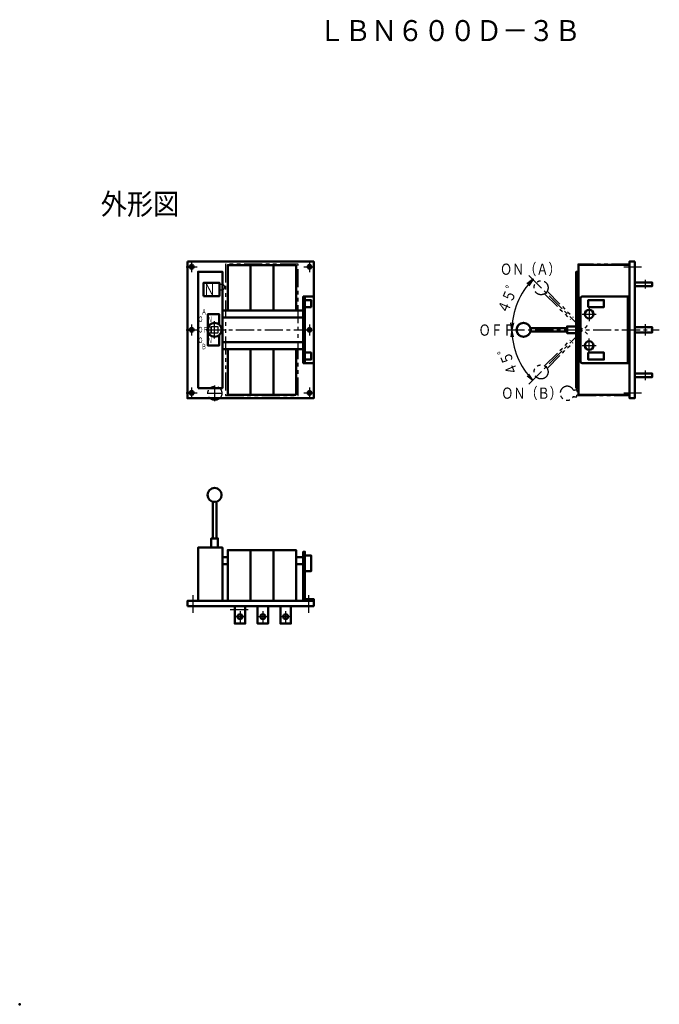
# Model space of a CAD drawing. Units: millimetres. Extents: x 0 to 1824, y 0 to 2809.
import ezdxf

# ---------------------------------------------------------------- set-up
doc = ezdxf.new("R2010")
doc.units = ezdxf.units.MM
doc.header["$LTSCALE"] = 1.621407
for name, pattern in [('CENTER', [50.8, 31.75, -6.35, 6.35, -6.35]), ('DASHED', [19.05, 12.7, -6.35]), ('PHANTOM', [63.5, 31.75, -6.35, 6.35, -6.35, 6.35, -6.35])]:
    doc.linetypes.add(name, pattern=pattern)
for name, color, linetype in [('LEVEL001', 7, 'Continuous'), ('NoLayerName_001', 7, 'Continuous'), ('NoLayerName_002', 7, 'Continuous'), ('NoLayerName_003', 7, 'Continuous')]:
    doc.layers.add(name, color=color, linetype=linetype)
doc.styles.get("Standard").update_dxf_attribs({"font": 'txt', "bigfont": 'extfont2'})

# ---------------------------------------------------------------- blocks, each defined once
blk = doc.blocks.new('USR_0001')
at = {"color": 7, "linetype": 'Continuous', "lineweight": 50}
blk.add_point((0, 0), dxfattribs=at)

msp = doc.modelspace()

# ---------------------------------------------------------------- linework, layer by layer
at = {"color": 1, "linetype": 'CENTER', "lineweight": 25}
for p, q in [((555.7, 1899.2), (555.7, 1949.2)), ((534.4, 1743.2), (578.4, 1743.2)), ((556.4, 1721.2), (556.4, 1765.2))]:
    msp.add_line(p, q, dxfattribs=at)
at = {"layer": 'LEVEL001', "color": 1, "linetype": 'CENTER', "lineweight": 25}
for p, q in [((490.2, 2119.9), (490.2, 2088.4)), ((826.2, 2119.9), (826.2, 2088.4)), ((474.5, 2104.2), (506, 2104.2)), ((810.5, 2104.2), (839, 2104.2)), ((1451.7, 2079.2), (1619.3, 1911.6)), ((1722.3, 2104.3), (1772.7, 2104.3)), ((1783.6, 2067), (1783.6, 2041.9)), ((1603.6, 1969.3), (1643.6, 1969.3)), ((1623.6, 1989.3), (1623.6, 1949.3)), ((490.2, 1939.9), (490.2, 1908.4)), ((826.2, 1939.9), (826.2, 1908.4)), ((1783.6, 1940.6), (1783.6, 1908.5)), ((474.5, 1924.2), (508.6, 1924.2)), ((534.2, 1924.2), (842, 1924.2)), ((1387.6, 1924.3), (1823.5, 1924.3)), ((1451.7, 1769.3), (1619.3, 1936.9)), ((1623.6, 1859.3), (1623.6, 1899.3)), ((1603.6, 1879.3), (1643.6, 1879.3)), ((1783.6, 1807.9), (1783.6, 1780.8)), ((474.5, 1744.2), (506, 1744.2)), ((490.2, 1759.9), (490.2, 1728.4)), ((810.5, 1744.2), (839, 1744.2)), ((826.2, 1759.9), (826.2, 1728.4)), ((1722.3, 1744.3), (1772.7, 1744.3)), ((493.2, 1167.5), (493.2, 1117)), ((823.2, 1167.5), (823.2, 1117)), ((599.7, 1126.1), (656.6, 1126.1)), ((612.5, 1106.1), (644, 1106.1)), ((628.2, 1121.9), (628.2, 1090.4)), ((677.5, 1106.1), (709, 1106.1)), ((693.2, 1121.9), (693.2, 1090.4)), ((742.5, 1106.1), (774, 1106.1)), ((758.2, 1121.9), (758.2, 1090.4))]:
    msp.add_line(p, q, dxfattribs=at)
at = {"layer": 'LEVEL001', "color": 7, "linetype": 'Continuous', "lineweight": 50}
for p, q in [((658.2, 2109.2), (658.2, 1979.2)), ((723.2, 2109.2), (723.2, 1979.2)), ((788.2, 2109.2), (788.2, 1979.2)), ((813.2, 1829.2), (813.2, 2019.2)), ((1598.6, 2014.3), (1598.6, 1834.3)), ((1738.6, 2019.3), (1603.6, 2019.3)), ((808.2, 1979.2), (578.1, 1979.2)), ((808.2, 1959.2), (578.1, 1959.2)), ((534.2, 1926.2), (536.1, 1928)), ((534.2, 1922.2), (534.2, 1926.2)), ((536.1, 1920.3), (534.2, 1922.2)), ((1456, 1929.3), (1560.6, 1929.3)), ((1456, 1919.3), (1560.6, 1919.3)), ((808.2, 1889.2), (578.1, 1889.2)), ((808.2, 1869.2), (578.1, 1869.2)), ((658.2, 1739.2), (658.2, 1869.2)), ((723.2, 1739.2), (723.2, 1869.2)), ((788.2, 1869.2), (788.2, 1739.2)), ((1603.6, 1829.3), (1738.6, 1829.3)), ((550.7, 1433.8), (550.7, 1329.1)), ((560.7, 1433.8), (560.7, 1329.1)), ((658.2, 1296.1), (658.2, 1151.1)), ((723.2, 1296.1), (723.2, 1151.1)), ((578.1, 1276.1), (593.2, 1276.1)), ((593.2, 1151.1), (593.2, 1275.8)), ((788.2, 1276.3), (788.2, 1151.1)), ((788.2, 1276.1), (808.2, 1276.1)), ((808.2, 1275.2), (808.2, 1151.1)), ((813.2, 1235.4), (813.2, 1280.5)), ((578.1, 1256.1), (593.2, 1256.1)), ((788.2, 1256.1), (808.2, 1256.1))]:
    msp.add_line(p, q, dxfattribs=at)
at = {"layer": 'LEVEL001', "color": 7, "linetype": 'PHANTOM', "lineweight": 25}
for p, q in [((1496.6, 2027.2), (1570.6, 1953.3)), ((1503.7, 2034.3), (1577.6, 1960.3)), ((1496.6, 1821.3), (1570.6, 1895.3)), ((1503.7, 1814.2), (1577.6, 1888.2))]:
    msp.add_line(p, q, dxfattribs=at)
at = {"layer": 'LEVEL001', "color": 1, "linetype": 'Continuous', "lineweight": 50}
msp.add_line((1733.6, 1829.3), (1733.6, 2019.3), dxfattribs=at)
at = {"layer": 'LEVEL001', "color": 7, "linetype": 'DASHED', "lineweight": 25}
for p, q in [((536.1, 1928), (541.2, 1933.2)), ((541.2, 1915.2), (536.1, 1920.3))]:
    msp.add_line(p, q, dxfattribs=at)
at = {"layer": 'LEVEL001', "color": 1, "linetype": 'PHANTOM', "lineweight": 25}
for p, q in [((1588.5, 1748.3), (1593.6, 1748.3)), ((1593.6, 1738.3), (1588.5, 1738.3))]:
    msp.add_line(p, q, dxfattribs=at)
at = {"layer": 'LEVEL001', "color": 7, "linetype": 'Continuous', "lineweight": 50}
for points in [[(478.2, 2119.2), (478.2, 1729.2), (838.2, 1729.2), (838.2, 2119.2)], [(1753.6, 2119.3), (1753.6, 1729.3), (1738.6, 1729.3), (1738.6, 2119.3)], [(508.6, 1758.2), (508.6, 2090.2), (578.1, 2090.2), (578.1, 1758.2)], [(524.2, 2020.5), (524.2, 2058.5), (569.5, 2058.5), (569.5, 2020.5)], [(1620.8, 1989.3), (1620.8, 2009.3), (1665.8, 2009.3), (1665.8, 1989.3)], [(1620.8, 1859.3), (1620.8, 1839.3), (1665.8, 1839.3), (1665.8, 1859.3)], [(478.2, 1136.1), (478.2, 1151.1), (838.2, 1151.1), (838.2, 1136.1)]]:
    msp.add_lwpolyline(points, close=True, dxfattribs=at)
at = {"layer": 'LEVEL001', "color": 7, "linetype": 'PHANTOM', "lineweight": 25}
msp.add_lwpolyline([(587.2, 2111.2), (587.2, 1737.2), (794.2, 1737.2), (794.2, 2111.2)], close=True, dxfattribs=at)
at = {"layer": 'LEVEL001', "color": 7, "linetype": 'Continuous', "lineweight": 50}
for points in [[(788.2, 2109.2), (593.2, 2109.2), (593.2, 1979.2)], [(1738.6, 2109.3), (1593.6, 2109.3), (1593.6, 1739.3), (1738.6, 1739.3)], [(1593.6, 2090.2), (1586.6, 2090.2), (1586.6, 1758.2), (1591.6, 1758.2)], [(1753.6, 2059.3), (1803.6, 2059.3), (1803.6, 2049.3), (1753.6, 2049.3)], [(838.2, 2019.2), (808.2, 2019.2), (808.2, 1829.2), (838.2, 1829.2)], [(813.2, 1989.2), (830.7, 1989.2), (830.7, 2009.2), (813.2, 2009.2)], [(536.6, 1930.1), (536.6, 1969.2), (568.6, 1969.2), (568.6, 1939.5)], [(568.6, 1908.9), (568.6, 1879.2), (536.6, 1879.2), (536.6, 1918.2)], [(1586.6, 1914.8), (1560.6, 1914.8), (1560.6, 1933.8), (1586.6, 1933.8)], [(1753.6, 1931.8), (1803.6, 1931.8), (1803.6, 1916.8), (1753.6, 1916.8)], [(788.2, 1739.2), (593.2, 1739.2), (593.2, 1869.2)], [(813.2, 1859.2), (830.7, 1859.2), (830.7, 1839.2), (813.2, 1839.2)], [(1753.6, 1799.3), (1803.6, 1799.3), (1803.6, 1789.3), (1753.6, 1789.3)], [(546.2, 1303.1), (546.2, 1329.1), (565.2, 1329.1), (565.2, 1303.1)], [(508.6, 1151.1), (508.6, 1303.1), (578.1, 1303.1), (578.1, 1151.1)], [(593.2, 1275.8), (593.2, 1296.1), (788.2, 1296.1), (788.2, 1276.3)], [(813.2, 1280.5), (813.2, 1291.1), (808.2, 1291.1), (808.2, 1275.2)], [(813.2, 1280.7), (830.7, 1280.7), (830.7, 1235.7), (813.2, 1235.7)], [(838.2, 1151.1), (838.2, 1156.1), (813.2, 1156.1), (813.2, 1235.4)], [(643.2, 1136.1), (643.2, 1086.1), (613.2, 1086.1), (613.2, 1136.1)], [(708.2, 1136.1), (708.2, 1086.1), (678.2, 1086.1), (678.2, 1136.1)], [(773.2, 1136.1), (773.2, 1086.1), (743.2, 1086.1), (743.2, 1136.1)]]:
    msp.add_lwpolyline(points, dxfattribs=at)
at = {"layer": 'LEVEL001', "color": 7, "linetype": 'PHANTOM', "lineweight": 25}
msp.add_lwpolyline([(1738.6, 2111.3), (1591.6, 2111.3), (1591.6, 1737.3), (1738.6, 1737.3)], dxfattribs=at)
at = {"layer": 'LEVEL001', "color": 1, "linetype": 'Continuous', "lineweight": 50}
msp.add_lwpolyline([(1446.7, 2055.7), (1463, 2067.9), (1451.9, 2050.9)], dxfattribs=at)
at = {"layer": 'LEVEL001', "color": 1, "linetype": 'Continuous', "lineweight": 25}
for points in [[(1407.7, 1944.1), (1403.5, 1924.3), (1400.6, 1944.4)], [(1407.7, 1904.4), (1403.5, 1924.3), (1400.6, 1904.2)], [(1446.7, 1792.8), (1463, 1780.6), (1451.9, 1797.6)]]:
    msp.add_lwpolyline(points, dxfattribs=at)
at = {"layer": 'LEVEL001', "color": 7, "linetype": 'DASHED', "lineweight": 25}
msp.add_lwpolyline([(541.2, 1933.2), (546.2, 1933.2), (546.2, 1915.2), (541.2, 1915.2)], dxfattribs=at)
msp.add_lwpolyline([(546.2, 1914.7), (546.2, 1933.7), (565.2, 1933.7), (565.2, 1914.7)], close=True, dxfattribs=at)
at = {"layer": 'LEVEL001', "color": 7, "linetype": 'Continuous', "lineweight": 50}
for centre, radius in [((490.2, 2104.2), 5.5), ((826.2, 2104.2), 5.5), ((1623.6, 1969.3), 12.5), ((555.7, 1924.2), 20), ((1436.6, 1924.3), 20), ((490.2, 1924.2), 5.5), ((826.2, 1924.2), 5.5), ((1623.6, 1879.3), 12.5), ((490.2, 1744.2), 5.5), ((826.2, 1744.2), 5.5), ((555.7, 1453.1), 20), ((628.2, 1106.1), 7), ((693.2, 1106.1), 7), ((758.2, 1106.1), 7)]:
    msp.add_circle(centre, radius, dxfattribs=at)
at = {"layer": 'LEVEL001', "color": 7, "linetype": 'PHANTOM', "lineweight": 25}
for centre in [(1486.4, 2044.5), (1486.4, 1804.1)]:
    msp.add_circle(centre, 20, dxfattribs=at)
at = {"layer": 'LEVEL001', "color": 1, "linetype": 'Continuous', "lineweight": 25}
for start, end in [(135, 180), (180, 225)]:
    msp.add_arc((1606.6, 1924.3), 203.1, start, end, dxfattribs=at)
at = {"layer": 'LEVEL001', "color": 7, "linetype": 'Continuous', "lineweight": 50}
for centre, start, end in [((1603.6, 2014.3), 90, 180), ((1603.6, 1834.3), 180, 270.0018)]:
    msp.add_arc(centre, 5, start, end, dxfattribs=at)
at = {"layer": 'NoLayerName_001', "color": 1, "linetype": 'PHANTOM', "lineweight": 25}
for p, q in [((1579, 1752.5), (1581.5, 1752.5)), ((1579, 1752), (1579, 1752.5)), ((1581.5, 1753.1), (1588.5, 1753.1)), ((1579, 1734.1), (1579, 1734.5)), ((1579, 1734.1), (1581.5, 1734.1)), ((1581.5, 1733.4), (1588.5, 1733.4))]:
    msp.add_line(p, q, dxfattribs=at)
msp.add_arc((1561, 1743.3), 20, 25.8419, 334.1581, dxfattribs=at)
at = {"layer": 'NoLayerName_002', "color": 1, "linetype": 'PHANTOM', "lineweight": 25}
for p, q in [((1581.5, 1753.1), (1581.5, 1752.5)), ((1588.5, 1753.1), (1588.5, 1748.3)), ((1581.5, 1733.4), (1581.5, 1734.1)), ((1588.5, 1733.4), (1588.5, 1738.3))]:
    msp.add_line(p, q, dxfattribs=at)
at = {"layer": 'NoLayerName_003', "color": 7, "linetype": 'PHANTOM', "lineweight": 25}
msp.add_circle((556.4, 1743.2), 20, dxfattribs=at)

# ---------------------------------------------------------------- block references
at = {"xscale": 10, "yscale": 10, "zscale": 10}
msp.add_blockref('USR_0001', (0, 0), dxfattribs=at)

# ---------------------------------------------------------------- texts
at = {"layer": 'LEVEL001', "color": 7, "lineweight": 50, "char_height": 60, "attachment_point": 7, "line_spacing_factor": 0.6}
for s, insert, width in [('\\A1;\\W0.912871;\\T0.912871;\u3000ＬＢＮ６００Ｄ－３Ｂ', (777.5, 2748), 768.181), ('\\A1;\\W0.912871;\\T0.912871;外形図', (230.9, 2253.1), 209.504)]:
    msp.add_mtext(s, dxfattribs=dict(at, insert=insert, width=width))
at = {"layer": 'LEVEL001', "color": 1, "lineweight": 50, "attachment_point": 7, "line_spacing_factor": 0.6}
for s, insert, char_height, width in [('\\A1;\\W0.790569;\\T0.948683;ＯＮ（Ａ）', (1369.5, 2081.3), 32, 161.276), ('\\A1;\\W0.790569;\\T0.790569;ＮＰ', (523.6, 2023.5), 32, 64.51), ('\\A1;\\W0.684653;\\T0.821584;Ａ', (518.1, 1967.4), 16, 12.75), ('\\A1;\\W0.611111;\\T0.750000;Ｏ\u3000Ｎ', (508.9, 1946.6), 16, 37.4), ('\\A1;\\W0.790569;\\T0.948683;ＯＦＦ', (1308.4, 1907.5), 32, 96.766), ('\\A1;\\W0.611111;\\T0.750000;ＯＦＦ', (508.9, 1916.6), 16, 37.4), ('\\A1;\\W0.611111;\\T0.750000;Ｏ\u3000Ｎ', (508.9, 1886.6), 16, 37.4), ('\\A1;\\W0.684653;\\T0.821584;Ｂ', (517.6, 1868.6), 16, 12.75), ('\\A1;\\W0.790569;\\T0.948683;ＯＮ（Ｂ）', (1372.9, 1727.6), 32, 161.276)]:
    msp.add_mtext(s, dxfattribs=dict(at, insert=insert, char_height=char_height, width=width))
at = {"layer": 'LEVEL001', "color": 1, "lineweight": 50, "char_height": 32, "width": 96.766, "attachment_point": 7, "line_spacing_factor": 0.6}
for insert, rotation in [((1389.8, 1967.3), 67.4999), ((1422.8, 1801.4), 112.4999)]:
    msp.add_mtext('\\A1;\\W0.790569;\\T0.948683;４５゜', dxfattribs=dict(at, insert=insert, rotation=rotation))

doc.saveas('drawing.dxf')
